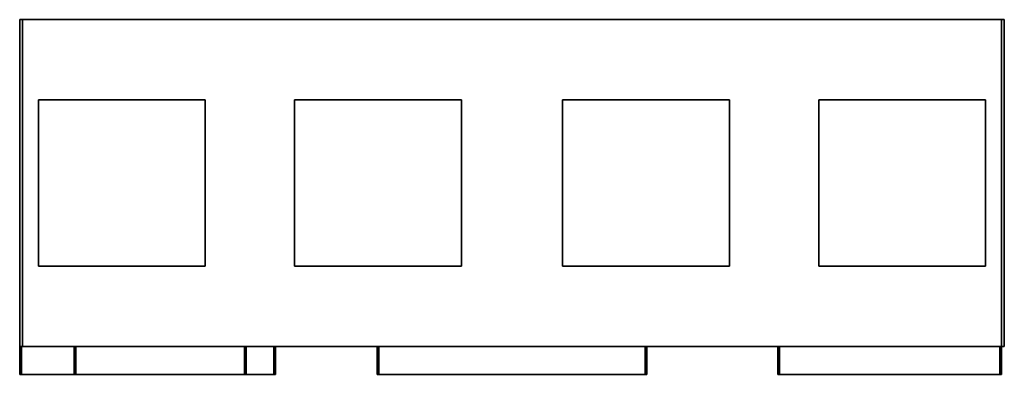
# Model space of a CAD drawing. Units: millimetres. Extents: x -880 to 880, y -342 to 293.
import ezdxf

# ---------------------------------------------------------------- set-up
doc = ezdxf.new("R2010")
doc.units = ezdxf.units.MM
doc.layers.add('M-EQPM', color=50, linetype='Continuous', lineweight=30)

msp = doc.modelspace()

# ---------------------------------------------------------------- meshes
at = {"layer": 'M-EQPM'}
mesh = msp.add_polyface(dxfattribs=at)
corners = [(-880, -292.5, 1890), (880, -292.5, 1890), (880, 292.5, 1890), (-880, 292.5, 1890)]
mesh.append_faces([[corners[k] for k in face] for face in [(0, 1, 2, 3)]])
mesh = msp.add_polyface(dxfattribs=at)
corners = [(880, 292.5, 90), (880, -292.5, 90), (-880, -292.5, 90), (-880, 292.5, 90)]
mesh.append_faces([[corners[k] for k in face] for face in [(0, 1, 2, 3)]])
mesh = msp.add_polyface(dxfattribs=at)
corners = [(-880, 292.5, 1890), (-880, 292.5, 90), (-880, -292.5, 90), (-880, -292.5, 1890)]
mesh.append_faces([[corners[k] for k in face] for face in [(0, 1, 2, 3)]])
mesh = msp.add_polyface(dxfattribs=at)
corners = [(880, 292.5, 1890), (880, 292.5, 90), (-880, 292.5, 90), (-880, 292.5, 1890)]
mesh.append_faces([[corners[k] for k in face] for face in [(0, 1, 2, 3)]])
mesh = msp.add_polyface(dxfattribs=at)
corners = [(-875, -292.5, 90), (875, -292.5, 90), (875, 292.5, 90), (-875, 292.5, 90)]
mesh.append_faces([[corners[k] for k in face] for face in [(0, 1, 2, 3)]])
mesh = msp.add_polyface(dxfattribs=at)
corners = [(875, 292.5), (875, -292.5), (-875, -292.5), (-875, 292.5)]
mesh.append_faces([[corners[k] for k in face] for face in [(0, 1, 2, 3)]])
mesh = msp.add_polyface(dxfattribs=at)
corners = [(-875, 292.5, 90), (-875, 292.5), (-875, -292.5), (-875, -292.5, 90)]
mesh.append_faces([[corners[k] for k in face] for face in [(0, 1, 2, 3)]])
mesh = msp.add_polyface(dxfattribs=at)
corners = [(875, 292.5, 90), (875, 292.5), (-875, 292.5), (-875, 292.5, 90)]
mesh.append_faces([[corners[k] for k in face] for face in [(0, 1, 2, 3)]])
mesh = msp.add_polyface(dxfattribs=at)
corners = [(875, -292.5, 90), (875, -292.5), (875, 292.5), (875, 292.5, 90)]
mesh.append_faces([[corners[k] for k in face] for face in [(0, 1, 2, 3)]])
mesh = msp.add_polyface(dxfattribs=at)
corners = [(880, -292.5, 1890), (880, -292.5, 90), (880, 292.5, 90), (880, 292.5, 1890)]
mesh.append_faces([[corners[k] for k in face] for face in [(0, 1, 2, 3)]])
mesh = msp.add_polyface(dxfattribs=at)
corners = [(-846.5, 149, 1970), (-846.5, -149, 1970), (-548.5, -149, 1970), (-548.5, 149, 1970), (-90.5, -149, 1970), (-90.5, 149, 1970), (-388.5, 149, 1970), (-388.5, -149, 1970), (388.5, -149, 1970), (388.5, 149, 1970), (90.5, 149, 1970), (90.5, -149, 1970), (846.5, -149, 1970), (846.5, 149, 1970), (548.5, 149, 1970), (548.5, -149, 1970)]
mesh.append_faces([[corners[k] for k in face] for face in [(3, 0, 1, 2), (5, 6, 7, 4), (9, 10, 11, 8), (13, 14, 15, 12)]])
mesh = msp.add_polyface(dxfattribs=at)
corners = [(-846.5, 149, 1890), (-548.5, 149, 1890), (-548.5, -149, 1890), (-846.5, -149, 1890), (-90.5, -149, 1890), (-388.5, -149, 1890), (-388.5, 149, 1890), (-90.5, 149, 1890), (388.5, -149, 1890), (90.5, -149, 1890), (90.5, 149, 1890), (388.5, 149, 1890), (846.5, -149, 1890), (548.5, -149, 1890), (548.5, 149, 1890), (846.5, 149, 1890)]
mesh.append_faces([[corners[k] for k in face] for face in [(2, 3, 0, 1), (4, 5, 6, 7), (8, 9, 10, 11), (12, 13, 14, 15)]])
mesh = msp.add_polyface(dxfattribs=at)
corners = [(-846.5, 149, 1970), (-846.5, 149, 1890), (-846.5, -149, 1890), (-846.5, -149, 1970)]
mesh.append_faces([[corners[k] for k in face] for face in [(0, 1, 2, 3)]])
mesh = msp.add_polyface(dxfattribs=at)
corners = [(-548.5, 149, 1970), (-548.5, 149, 1890), (-846.5, 149, 1890), (-846.5, 149, 1970)]
mesh.append_faces([[corners[k] for k in face] for face in [(0, 1, 2, 3)]])
mesh = msp.add_polyface(dxfattribs=at)
corners = [(-548.5, -149, 1970), (-548.5, -149, 1890), (-548.5, 149, 1890), (-548.5, 149, 1970)]
mesh.append_faces([[corners[k] for k in face] for face in [(0, 1, 2, 3)]])
mesh = msp.add_polyface(dxfattribs=at)
corners = [(-90.5, 149, 1970), (-90.5, 149, 1890), (-388.5, 149, 1890), (-388.5, 149, 1970)]
mesh.append_faces([[corners[k] for k in face] for face in [(0, 1, 2, 3)]])
mesh = msp.add_polyface(dxfattribs=at)
corners = [(-388.5, 149, 1970), (-388.5, 149, 1890), (-388.5, -149, 1890), (-388.5, -149, 1970)]
mesh.append_faces([[corners[k] for k in face] for face in [(0, 1, 2, 3)]])
mesh = msp.add_polyface(dxfattribs=at)
corners = [(-90.5, -149, 1970), (-90.5, -149, 1890), (-90.5, 149, 1890), (-90.5, 149, 1970)]
mesh.append_faces([[corners[k] for k in face] for face in [(0, 1, 2, 3)]])
mesh = msp.add_polyface(dxfattribs=at)
corners = [(388.5, 149, 1970), (388.5, 149, 1890), (90.5, 149, 1890), (90.5, 149, 1970)]
mesh.append_faces([[corners[k] for k in face] for face in [(0, 1, 2, 3)]])
mesh = msp.add_polyface(dxfattribs=at)
corners = [(90.5, 149, 1970), (90.5, 149, 1890), (90.5, -149, 1890), (90.5, -149, 1970)]
mesh.append_faces([[corners[k] for k in face] for face in [(0, 1, 2, 3)]])
mesh = msp.add_polyface(dxfattribs=at)
corners = [(388.5, -149, 1970), (388.5, -149, 1890), (388.5, 149, 1890), (388.5, 149, 1970)]
mesh.append_faces([[corners[k] for k in face] for face in [(0, 1, 2, 3)]])
mesh = msp.add_polyface(dxfattribs=at)
corners = [(846.5, 149, 1970), (846.5, 149, 1890), (548.5, 149, 1890), (548.5, 149, 1970)]
mesh.append_faces([[corners[k] for k in face] for face in [(0, 1, 2, 3)]])
mesh = msp.add_polyface(dxfattribs=at)
corners = [(548.5, 149, 1970), (548.5, 149, 1890), (548.5, -149, 1890), (548.5, -149, 1970)]
mesh.append_faces([[corners[k] for k in face] for face in [(0, 1, 2, 3)]])
mesh = msp.add_polyface(dxfattribs=at)
corners = [(846.5, -149, 1970), (846.5, -149, 1890), (846.5, 149, 1890), (846.5, 149, 1970)]
mesh.append_faces([[corners[k] for k in face] for face in [(0, 1, 2, 3)]])
mesh = msp.add_polyface(dxfattribs=at)
corners = [(-846.5, -149, 1970), (-846.5, -149, 1890), (-548.5, -149, 1890), (-548.5, -149, 1970)]
mesh.append_faces([[corners[k] for k in face] for face in [(0, 1, 2, 3)]])
mesh = msp.add_polyface(dxfattribs=at)
corners = [(-388.5, -149, 1970), (-388.5, -149, 1890), (-90.5, -149, 1890), (-90.5, -149, 1970)]
mesh.append_faces([[corners[k] for k in face] for face in [(0, 1, 2, 3)]])
mesh = msp.add_polyface(dxfattribs=at)
corners = [(90.5, -149, 1970), (90.5, -149, 1890), (388.5, -149, 1890), (388.5, -149, 1970)]
mesh.append_faces([[corners[k] for k in face] for face in [(0, 1, 2, 3)]])
mesh = msp.add_polyface(dxfattribs=at)
corners = [(548.5, -149, 1970), (548.5, -149, 1890), (846.5, -149, 1890), (846.5, -149, 1970)]
mesh.append_faces([[corners[k] for k in face] for face in [(0, 1, 2, 3)]])
mesh = msp.add_polyface(dxfattribs=at)
corners = [(-880, -292.5, 1890), (-880, -292.5, 90), (880, -292.5, 90), (880, -292.5, 1890)]
mesh.append_faces([[corners[k] for k in face] for face in [(0, 1, 2, 3)]])
mesh = msp.add_polyface(dxfattribs=at)
corners = [(241, -292.5, 90), (-241, -292.5, 90), (-241, -292.5, 1640), (241, -292.5, 1640), (-238, -292.5, 93), (238, -292.5, 93), (238, -292.5, 1637), (-238, -292.5, 1637), (-880, -292.5, 90), (-880, -292.5, 1240), (-475, -292.5, 1240), (-475, -292.5, 90), (-877, -292.5, 93), (-478, -292.5, 93), (-478, -292.5, 1237), (-877, -292.5, 1237), (-422.9, -292.5, 1755.6), (-422.9, -292.5, 1375.6), (-782.9, -292.5, 1375.6), (-782.9, -292.5, 1755.6), (-779.9, -292.5, 1378.6), (-425.9, -292.5, 1378.6), (-425.9, -292.5, 1752.6), (-779.9, -292.5, 1752.6), (875, -292.5, 90), (475, -292.5, 90), (475, -292.5, 1240), (875, -292.5, 1240), (872, -292.5, 93), (872, -292.5, 1237), (478, -292.5, 1237), (478, -292.5, 93)]
mesh.append_faces([[corners[k] for k in face] for face in [(2, 7, 4, 1), (5, 0, 1, 4), (10, 14, 15, 9), (9, 15, 12, 8), (16, 22, 23, 19), (21, 17, 18, 20), (26, 30, 31, 25), (28, 24, 25, 31)]], dxfattribs={"vtx0": -1, "vtx2": -1})
mesh.append_faces([[corners[k] for k in face] for face in [(2, 3, 6, 7), (5, 6, 3, 0), (13, 14, 10, 11), (12, 13, 11, 8), (21, 22, 16, 17), (18, 19, 23, 20), (26, 27, 29, 30), (28, 29, 27, 24)]], dxfattribs={"vtx1": -1, "vtx3": -1})
mesh = msp.add_polyface(dxfattribs=at)
corners = [(-880, -342.5, 90), (-880, -292.5, 90), (-475, -292.5, 90), (-475, -342.5, 90)]
mesh.append_faces([[corners[k] for k in face] for face in [(0, 1, 2, 3)]])
mesh = msp.add_polyface(dxfattribs=at)
corners = [(-475, -342.5, 1240), (-475, -292.5, 1240), (-880, -292.5, 1240), (-880, -342.5, 1240)]
mesh.append_faces([[corners[k] for k in face] for face in [(0, 1, 2, 3)]])
mesh = msp.add_polyface(dxfattribs=at)
corners = [(-880, -342.5, 1240), (-880, -292.5, 1240), (-880, -292.5, 90), (-880, -342.5, 90)]
mesh.append_faces([[corners[k] for k in face] for face in [(0, 1, 2, 3)]])
mesh = msp.add_polyface(dxfattribs=at)
corners = [(-877, -342.5, 93), (-877, -292.5, 93), (-877, -292.5, 1237), (-877, -342.5, 1237)]
mesh.append_faces([[corners[k] for k in face] for face in [(0, 1, 2, 3)]])
mesh = msp.add_polyface(dxfattribs=at)
corners = [(-877, -342.5, 1237), (-877, -292.5, 1237), (-478, -292.5, 1237), (-478, -342.5, 1237)]
mesh.append_faces([[corners[k] for k in face] for face in [(0, 1, 2, 3)]])
mesh = msp.add_polyface(dxfattribs=at)
corners = [(-478, -342.5, 93), (-478, -292.5, 93), (-877, -292.5, 93), (-877, -342.5, 93)]
mesh.append_faces([[corners[k] for k in face] for face in [(0, 1, 2, 3)]])
mesh = msp.add_polyface(dxfattribs=at)
corners = [(-875, -292.5, 90), (-875, -292.5), (875, -292.5), (875, -292.5, 90)]
mesh.append_faces([[corners[k] for k in face] for face in [(0, 1, 2, 3)]])
mesh = msp.add_polyface(dxfattribs=at)
corners = [(-422.9, -342.5, 1755.6), (-422.9, -292.5, 1755.6), (-782.9, -292.5, 1755.6), (-782.9, -342.5, 1755.6)]
mesh.append_faces([[corners[k] for k in face] for face in [(0, 1, 2, 3)]])
mesh = msp.add_polyface(dxfattribs=at)
corners = [(-782.9, -342.5, 1755.6), (-782.9, -292.5, 1755.6), (-782.9, -292.5, 1375.6), (-782.9, -342.5, 1375.6)]
mesh.append_faces([[corners[k] for k in face] for face in [(0, 1, 2, 3)]])
mesh = msp.add_polyface(dxfattribs=at)
corners = [(-782.9, -342.5, 1375.6), (-782.9, -292.5, 1375.6), (-422.9, -292.5, 1375.6), (-422.9, -342.5, 1375.6)]
mesh.append_faces([[corners[k] for k in face] for face in [(0, 1, 2, 3)]])
mesh = msp.add_polyface(dxfattribs=at)
corners = [(-779.9, -342.5, 1378.6), (-779.9, -292.5, 1378.6), (-779.9, -292.5, 1752.6), (-779.9, -342.5, 1752.6)]
mesh.append_faces([[corners[k] for k in face] for face in [(0, 1, 2, 3)]])
mesh = msp.add_polyface(dxfattribs=at)
corners = [(-779.9, -342.5, 1752.6), (-779.9, -292.5, 1752.6), (-425.9, -292.5, 1752.6), (-425.9, -342.5, 1752.6)]
mesh.append_faces([[corners[k] for k in face] for face in [(0, 1, 2, 3)]])
mesh = msp.add_polyface(dxfattribs=at)
corners = [(-425.9, -342.5, 1378.6), (-425.9, -292.5, 1378.6), (-779.9, -292.5, 1378.6), (-779.9, -342.5, 1378.6)]
mesh.append_faces([[corners[k] for k in face] for face in [(0, 1, 2, 3)]])
mesh = msp.add_polyface(dxfattribs=at)
corners = [(-478, -342.5, 1237), (-478, -292.5, 1237), (-478, -292.5, 93), (-478, -342.5, 93)]
mesh.append_faces([[corners[k] for k in face] for face in [(0, 1, 2, 3)]])
mesh = msp.add_polyface(dxfattribs=at)
corners = [(-475, -342.5, 90), (-475, -292.5, 90), (-475, -292.5, 1240), (-475, -342.5, 1240)]
mesh.append_faces([[corners[k] for k in face] for face in [(0, 1, 2, 3)]])
mesh = msp.add_polyface(dxfattribs=at)
corners = [(-425.9, -342.5, 1752.6), (-425.9, -292.5, 1752.6), (-425.9, -292.5, 1378.6), (-425.9, -342.5, 1378.6)]
mesh.append_faces([[corners[k] for k in face] for face in [(0, 1, 2, 3)]])
mesh = msp.add_polyface(dxfattribs=at)
corners = [(-422.9, -342.5, 1375.6), (-422.9, -292.5, 1375.6), (-422.9, -292.5, 1755.6), (-422.9, -342.5, 1755.6)]
mesh.append_faces([[corners[k] for k in face] for face in [(0, 1, 2, 3)]])
mesh = msp.add_polyface(dxfattribs=at)
corners = [(241, -342.5, 1640), (241, -292.5, 1640), (-241, -292.5, 1640), (-241, -342.5, 1640)]
mesh.append_faces([[corners[k] for k in face] for face in [(0, 1, 2, 3)]])
mesh = msp.add_polyface(dxfattribs=at)
corners = [(-241, -342.5, 1640), (-241, -292.5, 1640), (-241, -292.5, 90), (-241, -342.5, 90)]
mesh.append_faces([[corners[k] for k in face] for face in [(0, 1, 2, 3)]])
mesh = msp.add_polyface(dxfattribs=at)
corners = [(-241, -342.5, 90), (-241, -292.5, 90), (241, -292.5, 90), (241, -342.5, 90)]
mesh.append_faces([[corners[k] for k in face] for face in [(0, 1, 2, 3)]])
mesh = msp.add_polyface(dxfattribs=at)
corners = [(-238, -342.5, 93), (-238, -292.5, 93), (-238, -292.5, 1637), (-238, -342.5, 1637)]
mesh.append_faces([[corners[k] for k in face] for face in [(0, 1, 2, 3)]])
mesh = msp.add_polyface(dxfattribs=at)
corners = [(-238, -342.5, 1637), (-238, -292.5, 1637), (238, -292.5, 1637), (238, -342.5, 1637)]
mesh.append_faces([[corners[k] for k in face] for face in [(0, 1, 2, 3)]])
mesh = msp.add_polyface(dxfattribs=at)
corners = [(238, -342.5, 93), (238, -292.5, 93), (-238, -292.5, 93), (-238, -342.5, 93)]
mesh.append_faces([[corners[k] for k in face] for face in [(0, 1, 2, 3)]])
mesh = msp.add_polyface(dxfattribs=at)
corners = [(238, -342.5, 1637), (238, -292.5, 1637), (238, -292.5, 93), (238, -342.5, 93)]
mesh.append_faces([[corners[k] for k in face] for face in [(0, 1, 2, 3)]])
mesh = msp.add_polyface(dxfattribs=at)
corners = [(241, -342.5, 90), (241, -292.5, 90), (241, -292.5, 1640), (241, -342.5, 1640)]
mesh.append_faces([[corners[k] for k in face] for face in [(0, 1, 2, 3)]])
mesh = msp.add_polyface(dxfattribs=at)
corners = [(875, -342.5, 1240), (875, -292.5, 1240), (475, -292.5, 1240), (475, -342.5, 1240)]
mesh.append_faces([[corners[k] for k in face] for face in [(0, 1, 2, 3)]])
mesh = msp.add_polyface(dxfattribs=at)
corners = [(475, -342.5, 1240), (475, -292.5, 1240), (475, -292.5, 90), (475, -342.5, 90)]
mesh.append_faces([[corners[k] for k in face] for face in [(0, 1, 2, 3)]])
mesh = msp.add_polyface(dxfattribs=at)
corners = [(475, -342.5, 90), (475, -292.5, 90), (875, -292.5, 90), (875, -342.5, 90)]
mesh.append_faces([[corners[k] for k in face] for face in [(0, 1, 2, 3)]])
mesh = msp.add_polyface(dxfattribs=at)
corners = [(872, -342.5, 93), (872, -292.5, 93), (478, -292.5, 93), (478, -342.5, 93)]
mesh.append_faces([[corners[k] for k in face] for face in [(0, 1, 2, 3)]])
mesh = msp.add_polyface(dxfattribs=at)
corners = [(478, -342.5, 93), (478, -292.5, 93), (478, -292.5, 1237), (478, -342.5, 1237)]
mesh.append_faces([[corners[k] for k in face] for face in [(0, 1, 2, 3)]])
mesh = msp.add_polyface(dxfattribs=at)
corners = [(478, -342.5, 1237), (478, -292.5, 1237), (872, -292.5, 1237), (872, -342.5, 1237)]
mesh.append_faces([[corners[k] for k in face] for face in [(0, 1, 2, 3)]])
mesh = msp.add_polyface(dxfattribs=at)
corners = [(872, -342.5, 1237), (872, -292.5, 1237), (872, -292.5, 93), (872, -342.5, 93)]
mesh.append_faces([[corners[k] for k in face] for face in [(0, 1, 2, 3)]])
mesh = msp.add_polyface(dxfattribs=at)
corners = [(875, -342.5, 90), (875, -292.5, 90), (875, -292.5, 1240), (875, -342.5, 1240)]
mesh.append_faces([[corners[k] for k in face] for face in [(0, 1, 2, 3)]])
mesh = msp.add_polyface(dxfattribs=at)
corners = [(241, -342.5, 90), (241, -342.5, 1640), (-241, -342.5, 1640), (-241, -342.5, 90), (-238, -342.5, 93), (-238, -342.5, 1637), (238, -342.5, 1637), (238, -342.5, 93), (-880, -342.5, 90), (-475, -342.5, 90), (-475, -342.5, 1240), (-880, -342.5, 1240), (-877, -342.5, 93), (-877, -342.5, 1237), (-478, -342.5, 1237), (-478, -342.5, 93), (-422.9, -342.5, 1755.6), (-782.9, -342.5, 1755.6), (-782.9, -342.5, 1375.6), (-422.9, -342.5, 1375.6), (-779.9, -342.5, 1378.6), (-779.9, -342.5, 1752.6), (-425.9, -342.5, 1752.6), (-425.9, -342.5, 1378.6), (875, -342.5, 90), (875, -342.5, 1240), (475, -342.5, 1240), (475, -342.5, 90), (872, -342.5, 93), (478, -342.5, 93), (478, -342.5, 1237), (872, -342.5, 1237)]
mesh.append_faces([[corners[k] for k in face] for face in [(7, 0, 1, 6), (6, 1, 2, 5), (9, 15, 12, 8), (15, 9, 10, 14), (23, 19, 16, 22), (18, 20, 21, 17), (28, 24, 25, 31), (31, 25, 26, 30)]], dxfattribs={"vtx0": -1, "vtx2": -1})
mesh.append_faces([[corners[k] for k in face] for face in [(3, 0, 7, 4), (2, 3, 4, 5), (11, 8, 12, 13), (13, 14, 10, 11), (18, 19, 23, 20), (21, 22, 16, 17), (27, 24, 28, 29), (26, 27, 29, 30)]], dxfattribs={"vtx1": -1, "vtx3": -1})

doc.saveas('drawing.dxf')
